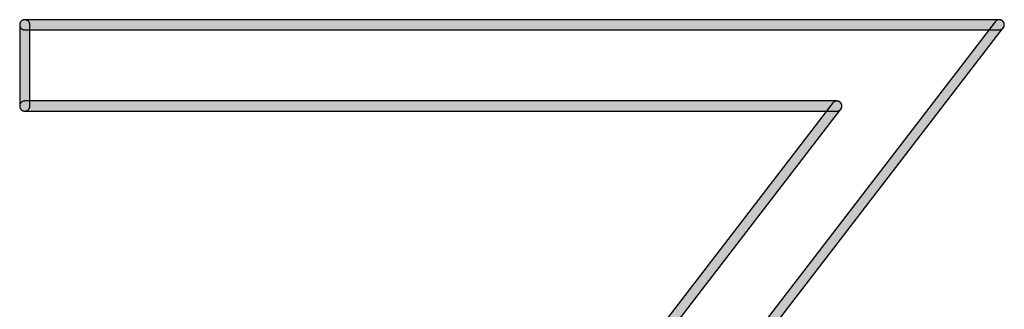
# Model space of a CAD drawing. Extents: x -26 to 112, y -76 to 133.
# Drawn here: x 86 to 87, y 128 to 129 of the extents above; entities that cross this region are included whole.
import ezdxf

# ---------------------------------------------------------------- set-up
doc = ezdxf.new("R2010")
doc.units = 0
doc.header["$MEASUREMENT"] = 0
doc.layers.add('APERTURE_1', color=1, linetype='CONTINUOUS')

msp = doc.modelspace()

# ---------------------------------------------------------------- hatches: boundary and pattern name
at = {"layer": 'APERTURE_1'}
for points in [[(85.652, 128.562), (85.65202, 128.56156), (85.65208, 128.56113), (85.65217, 128.56071), (85.6523, 128.56029), (85.65247, 128.55989), (85.65267, 128.5595), (85.6529, 128.55913), (85.65317, 128.55879), (85.65346, 128.55846), (85.65379, 128.55817), (85.65413, 128.5579), (85.6545, 128.55767), (85.65489, 128.55747), (85.65529, 128.5573), (85.65571, 128.55717), (85.65613, 128.55708), (85.65656, 128.55702), (85.657, 128.557), (86.617, 128.557), (86.61744, 128.55702), (86.61787, 128.55708), (86.61829, 128.55717), (86.61871, 128.5573), (86.61911, 128.55747), (86.6195, 128.55767), (86.61987, 128.5579), (86.62021, 128.55817), (86.62054, 128.55846), (86.62083, 128.55879), (86.6211, 128.55913), (86.62133, 128.5595), (86.62153, 128.55989), (86.6217, 128.56029), (86.62183, 128.56071), (86.62192, 128.56113), (86.62198, 128.56156), (86.622, 128.562), (86.62198, 128.56244), (86.62192, 128.56287), (86.62183, 128.56329), (86.6217, 128.56371), (86.62153, 128.56411), (86.62133, 128.5645), (86.6211, 128.56487), (86.62083, 128.56521), (86.62054, 128.56554), (86.62021, 128.56583), (86.61987, 128.5661), (86.6195, 128.56633), (86.61911, 128.56653), (86.61871, 128.5667), (86.61829, 128.56683), (86.61787, 128.56692), (86.61744, 128.56698), (86.617, 128.567), (85.657, 128.567), (85.65656, 128.56698), (85.65613, 128.56692), (85.65571, 128.56683), (85.65529, 128.5667), (85.65489, 128.56653), (85.6545, 128.56633), (85.65413, 128.5661), (85.65379, 128.56583), (85.65346, 128.56554), (85.65317, 128.56521), (85.6529, 128.56487), (85.65267, 128.5645), (85.65247, 128.56411), (85.6523, 128.56371), (85.65217, 128.56329), (85.65208, 128.56287), (85.65202, 128.56244)], [(85.652, 128.482), (85.65202, 128.48156), (85.65208, 128.48113), (85.65217, 128.48071), (85.6523, 128.48029), (85.65247, 128.47989), (85.65267, 128.4795), (85.6529, 128.47913), (85.65317, 128.47879), (85.65346, 128.47846), (85.65379, 128.47817), (85.65413, 128.4779), (85.6545, 128.47767), (85.65489, 128.47747), (85.65529, 128.4773), (85.65571, 128.47717), (85.65613, 128.47708), (85.65656, 128.47702), (85.657, 128.477), (85.65744, 128.47702), (85.65787, 128.47708), (85.65829, 128.47717), (85.65871, 128.4773), (85.65911, 128.47747), (85.6595, 128.47767), (85.65987, 128.4779), (85.66021, 128.47817), (85.66054, 128.47846), (85.66083, 128.47879), (85.6611, 128.47913), (85.66133, 128.4795), (85.66153, 128.47989), (85.6617, 128.48029), (85.66183, 128.48071), (85.66192, 128.48113), (85.66198, 128.48156), (85.662, 128.482), (85.662, 128.562), (85.66198, 128.56244), (85.66192, 128.56287), (85.66183, 128.56329), (85.6617, 128.56371), (85.66153, 128.56411), (85.66133, 128.5645), (85.6611, 128.56487), (85.66083, 128.56521), (85.66054, 128.56554), (85.66021, 128.56583), (85.65987, 128.5661), (85.6595, 128.56633), (85.65911, 128.56653), (85.65871, 128.5667), (85.65829, 128.56683), (85.65787, 128.56692), (85.65744, 128.56698), (85.657, 128.567), (85.65656, 128.56698), (85.65613, 128.56692), (85.65571, 128.56683), (85.65529, 128.5667), (85.65489, 128.56653), (85.6545, 128.56633), (85.65413, 128.5661), (85.65379, 128.56583), (85.65346, 128.56554), (85.65317, 128.56521), (85.6529, 128.56487), (85.65267, 128.5645), (85.65247, 128.56411), (85.6523, 128.56371), (85.65217, 128.56329), (85.65208, 128.56287), (85.65202, 128.56244), (85.652, 128.562)], [(85.812, 127.52179), (85.81204, 127.52136), (85.81212, 127.52093), (85.81223, 127.52051), (85.81238, 127.52009), (85.81256, 127.5197), (85.81278, 127.51932), (85.81303, 127.51896), (85.81331, 127.51863), (85.81362, 127.51832), (85.81395, 127.51804), (85.81431, 127.51779), (85.81468, 127.51757), (85.81508, 127.51738), (85.81549, 127.51723), (85.81591, 127.51712), (85.81634, 127.51704), (85.81677, 127.51701), (85.81721, 127.517), (85.81764, 127.51704), (85.81807, 127.51712), (85.81849, 127.51723), (85.81891, 127.51738), (85.8193, 127.51756), (85.81968, 127.51778), (85.82004, 127.51803), (85.82037, 127.51831), (85.82068, 127.51862), (85.82096, 127.51895), (86.62096, 128.55895), (86.62121, 128.55931), (86.62143, 128.55968), (86.62162, 128.56008), (86.62177, 128.56049), (86.62188, 128.56091), (86.62196, 128.56134), (86.62199, 128.56177), (86.622, 128.56221), (86.62196, 128.56264), (86.62188, 128.56307), (86.62177, 128.56349), (86.62162, 128.56391), (86.62144, 128.5643), (86.62122, 128.56468), (86.62097, 128.56504), (86.62069, 128.56537), (86.62038, 128.56568), (86.62005, 128.56596), (86.61969, 128.56621), (86.61932, 128.56643), (86.61892, 128.56662), (86.61851, 128.56677), (86.61809, 128.56688), (86.61766, 128.56696), (86.61723, 128.56699), (86.61679, 128.567), (86.61636, 128.56696), (86.61593, 128.56688), (86.61551, 128.56677), (86.61509, 128.56662), (86.6147, 128.56644), (86.61432, 128.56622), (86.61396, 128.56597), (86.61363, 128.56569), (86.61332, 128.56538), (86.61304, 128.56505), (85.81304, 127.52505), (85.81279, 127.52469), (85.81257, 127.52432), (85.81238, 127.52392), (85.81223, 127.52351), (85.81212, 127.52309), (85.81204, 127.52266), (85.81201, 127.52223)], [(85.652, 127.44179), (85.65204, 127.44136), (85.65212, 127.44093), (85.65223, 127.44051), (85.65238, 127.44009), (85.65256, 127.4397), (85.65278, 127.43932), (85.65303, 127.43896), (85.65331, 127.43863), (85.65362, 127.43832), (85.65395, 127.43804), (85.65431, 127.43779), (85.65468, 127.43757), (85.65508, 127.43738), (85.65549, 127.43723), (85.65591, 127.43712), (85.65634, 127.43704), (85.65677, 127.43701), (85.65721, 127.437), (85.65764, 127.43704), (85.65807, 127.43712), (85.65849, 127.43723), (85.65891, 127.43738), (85.6593, 127.43756), (85.65968, 127.43778), (85.66004, 127.43803), (85.66037, 127.43831), (85.66068, 127.43862), (85.66096, 127.43895), (86.46096, 128.47895), (86.46121, 128.47931), (86.46143, 128.47968), (86.46162, 128.48008), (86.46177, 128.48049), (86.46188, 128.48091), (86.46196, 128.48134), (86.46199, 128.48177), (86.462, 128.48221), (86.46196, 128.48264), (86.46188, 128.48307), (86.46177, 128.48349), (86.46162, 128.48391), (86.46144, 128.4843), (86.46122, 128.48468), (86.46097, 128.48504), (86.46069, 128.48537), (86.46038, 128.48568), (86.46005, 128.48596), (86.45969, 128.48621), (86.45932, 128.48643), (86.45892, 128.48662), (86.45851, 128.48677), (86.45809, 128.48688), (86.45766, 128.48696), (86.45723, 128.48699), (86.45679, 128.487), (86.45636, 128.48696), (86.45593, 128.48688), (86.45551, 128.48677), (86.45509, 128.48662), (86.4547, 128.48644), (86.45432, 128.48622), (86.45396, 128.48597), (86.45363, 128.48569), (86.45332, 128.48538), (86.45304, 128.48505), (85.65304, 127.44505), (85.65279, 127.44469), (85.65257, 127.44432), (85.65238, 127.44392), (85.65223, 127.44351), (85.65212, 127.44309), (85.65204, 127.44266), (85.65201, 127.44223)], [(85.652, 128.482), (85.65202, 128.48156), (85.65208, 128.48113), (85.65217, 128.48071), (85.6523, 128.48029), (85.65247, 128.47989), (85.65267, 128.4795), (85.6529, 128.47913), (85.65317, 128.47879), (85.65346, 128.47846), (85.65379, 128.47817), (85.65413, 128.4779), (85.6545, 128.47767), (85.65489, 128.47747), (85.65529, 128.4773), (85.65571, 128.47717), (85.65613, 128.47708), (85.65656, 128.47702), (85.657, 128.477), (86.457, 128.477), (86.45744, 128.47702), (86.45787, 128.47708), (86.45829, 128.47717), (86.45871, 128.4773), (86.45911, 128.47747), (86.4595, 128.47767), (86.45987, 128.4779), (86.46021, 128.47817), (86.46054, 128.47846), (86.46083, 128.47879), (86.4611, 128.47913), (86.46133, 128.4795), (86.46153, 128.47989), (86.4617, 128.48029), (86.46183, 128.48071), (86.46192, 128.48113), (86.46198, 128.48156), (86.462, 128.482), (86.46198, 128.48244), (86.46192, 128.48287), (86.46183, 128.48329), (86.4617, 128.48371), (86.46153, 128.48411), (86.46133, 128.4845), (86.4611, 128.48487), (86.46083, 128.48521), (86.46054, 128.48554), (86.46021, 128.48583), (86.45987, 128.4861), (86.4595, 128.48633), (86.45911, 128.48653), (86.45871, 128.4867), (86.45829, 128.48683), (86.45787, 128.48692), (86.45744, 128.48698), (86.457, 128.487), (85.657, 128.487), (85.65656, 128.48698), (85.65613, 128.48692), (85.65571, 128.48683), (85.65529, 128.4867), (85.65489, 128.48653), (85.6545, 128.48633), (85.65413, 128.4861), (85.65379, 128.48583), (85.65346, 128.48554), (85.65317, 128.48521), (85.6529, 128.48487), (85.65267, 128.4845), (85.65247, 128.48411), (85.6523, 128.48371), (85.65217, 128.48329), (85.65208, 128.48287), (85.65202, 128.48244)]]:
    msp.add_hatch(color=256, dxfattribs=at).paths.add_polyline_path(points)

# ---------------------------------------------------------------- linework, layer by layer
for points in [[(85.657, 128.557), (85.657, 128.557), (86.617, 128.557), (86.61744, 128.55702), (86.61787, 128.55708), (86.61829, 128.55717), (86.61871, 128.5573), (86.61911, 128.55747), (86.6195, 128.55767), (86.61987, 128.5579), (86.62021, 128.55817), (86.62054, 128.55846), (86.62083, 128.55879), (86.6211, 128.55913), (86.62133, 128.5595), (86.62153, 128.55989), (86.6217, 128.56029), (86.62183, 128.56071), (86.62192, 128.56113), (86.62198, 128.56156), (86.622, 128.562), (86.62198, 128.56244), (86.62192, 128.56287), (86.62183, 128.56329), (86.6217, 128.56371), (86.62153, 128.56411), (86.62133, 128.5645), (86.6211, 128.56487), (86.62083, 128.56521), (86.62054, 128.56554), (86.62021, 128.56583), (86.61987, 128.5661), (86.6195, 128.56633), (86.61911, 128.56653), (86.61871, 128.5667), (86.61829, 128.56683), (86.61787, 128.56692), (86.61744, 128.56698), (86.617, 128.567), (85.657, 128.567), (85.65656, 128.56698), (85.65613, 128.56692), (85.65571, 128.56683), (85.65529, 128.5667), (85.65489, 128.56653), (85.6545, 128.56633), (85.65413, 128.5661), (85.65379, 128.56583), (85.65346, 128.56554), (85.65317, 128.56521), (85.6529, 128.56487), (85.65267, 128.5645), (85.65247, 128.56411), (85.6523, 128.56371), (85.65217, 128.56329), (85.65208, 128.56287), (85.65202, 128.56244), (85.652, 128.562), (85.65202, 128.56156), (85.65208, 128.56113), (85.65217, 128.56071), (85.6523, 128.56029), (85.65247, 128.55989), (85.65267, 128.5595), (85.6529, 128.55913), (85.65317, 128.55879), (85.65346, 128.55846), (85.65379, 128.55817), (85.65413, 128.5579), (85.6545, 128.55767), (85.65489, 128.55747), (85.65529, 128.5573), (85.65571, 128.55717), (85.65613, 128.55708), (85.65656, 128.55702), (85.657, 128.557)], [(85.652, 128.562), (85.652, 128.562), (85.652, 128.482), (85.65202, 128.48156), (85.65208, 128.48113), (85.65217, 128.48071), (85.6523, 128.48029), (85.65247, 128.47989), (85.65267, 128.4795), (85.6529, 128.47913), (85.65317, 128.47879), (85.65346, 128.47846), (85.65379, 128.47817), (85.65413, 128.4779), (85.6545, 128.47767), (85.65489, 128.47747), (85.65529, 128.4773), (85.65571, 128.47717), (85.65613, 128.47708), (85.65656, 128.47702), (85.657, 128.477), (85.65744, 128.47702), (85.65787, 128.47708), (85.65829, 128.47717), (85.65871, 128.4773), (85.65911, 128.47747), (85.6595, 128.47767), (85.65987, 128.4779), (85.66021, 128.47817), (85.66054, 128.47846), (85.66083, 128.47879), (85.6611, 128.47913), (85.66133, 128.4795), (85.66153, 128.47989), (85.6617, 128.48029), (85.66183, 128.48071), (85.66192, 128.48113), (85.66198, 128.48156), (85.662, 128.482), (85.662, 128.562), (85.66198, 128.56244), (85.66192, 128.56287), (85.66183, 128.56329), (85.6617, 128.56371), (85.66153, 128.56411), (85.66133, 128.5645), (85.6611, 128.56487), (85.66083, 128.56521), (85.66054, 128.56554), (85.66021, 128.56583), (85.65987, 128.5661), (85.6595, 128.56633), (85.65911, 128.56653), (85.65871, 128.5667), (85.65829, 128.56683), (85.65787, 128.56692), (85.65744, 128.56698), (85.657, 128.567), (85.65656, 128.56698), (85.65613, 128.56692), (85.65571, 128.56683), (85.65529, 128.5667), (85.65489, 128.56653), (85.6545, 128.56633), (85.65413, 128.5661), (85.65379, 128.56583), (85.65346, 128.56554), (85.65317, 128.56521), (85.6529, 128.56487), (85.65267, 128.5645), (85.65247, 128.56411), (85.6523, 128.56371), (85.65217, 128.56329), (85.65208, 128.56287), (85.65202, 128.56244), (85.652, 128.562)], [(85.657, 128.477), (85.657, 128.477), (86.457, 128.477), (86.45744, 128.47702), (86.45787, 128.47708), (86.45829, 128.47717), (86.45871, 128.4773), (86.45911, 128.47747), (86.4595, 128.47767), (86.45987, 128.4779), (86.46021, 128.47817), (86.46054, 128.47846), (86.46083, 128.47879), (86.4611, 128.47913), (86.46133, 128.4795), (86.46153, 128.47989), (86.4617, 128.48029), (86.46183, 128.48071), (86.46192, 128.48113), (86.46198, 128.48156), (86.462, 128.482), (86.46198, 128.48244), (86.46192, 128.48287), (86.46183, 128.48329), (86.4617, 128.48371), (86.46153, 128.48411), (86.46133, 128.4845), (86.4611, 128.48487), (86.46083, 128.48521), (86.46054, 128.48554), (86.46021, 128.48583), (86.45987, 128.4861), (86.4595, 128.48633), (86.45911, 128.48653), (86.45871, 128.4867), (86.45829, 128.48683), (86.45787, 128.48692), (86.45744, 128.48698), (86.457, 128.487), (85.657, 128.487), (85.65656, 128.48698), (85.65613, 128.48692), (85.65571, 128.48683), (85.65529, 128.4867), (85.65489, 128.48653), (85.6545, 128.48633), (85.65413, 128.4861), (85.65379, 128.48583), (85.65346, 128.48554), (85.65317, 128.48521), (85.6529, 128.48487), (85.65267, 128.4845), (85.65247, 128.48411), (85.6523, 128.48371), (85.65217, 128.48329), (85.65208, 128.48287), (85.65202, 128.48244), (85.652, 128.482), (85.65202, 128.48156), (85.65208, 128.48113), (85.65217, 128.48071), (85.6523, 128.48029), (85.65247, 128.47989), (85.65267, 128.4795), (85.6529, 128.47913), (85.65317, 128.47879), (85.65346, 128.47846), (85.65379, 128.47817), (85.65413, 128.4779), (85.6545, 128.47767), (85.65489, 128.47747), (85.65529, 128.4773), (85.65571, 128.47717), (85.65613, 128.47708), (85.65656, 128.47702), (85.657, 128.477)]]:
    msp.add_lwpolyline(points, close=True, dxfattribs=at)
for points in [[(85.82096, 127.51895), (86.62096, 128.55895), (86.62121, 128.55931), (86.62143, 128.55968), (86.62162, 128.56008), (86.62177, 128.56049), (86.62188, 128.56091), (86.62196, 128.56134), (86.62199, 128.56177), (86.622, 128.56221), (86.62196, 128.56264), (86.62188, 128.56307), (86.62177, 128.56349), (86.62162, 128.56391), (86.62144, 128.5643), (86.62122, 128.56468), (86.62097, 128.56504), (86.62069, 128.56537), (86.62038, 128.56568), (86.62005, 128.56596), (86.61969, 128.56621), (86.61932, 128.56643), (86.61892, 128.56662), (86.61851, 128.56677), (86.61809, 128.56688), (86.61766, 128.56696), (86.61723, 128.56699), (86.61679, 128.567), (86.61636, 128.56696), (86.61593, 128.56688), (86.61551, 128.56677), (86.61509, 128.56662), (86.6147, 128.56644), (86.61432, 128.56622), (86.61396, 128.56597), (86.61363, 128.56569), (86.61332, 128.56538), (86.61304, 128.56505), (86.61304, 128.56505), (86.61304, 128.56505), (85.81304, 127.52505)], [(85.66096, 127.43895), (86.46096, 128.47895), (86.46121, 128.47931), (86.46143, 128.47968), (86.46162, 128.48008), (86.46177, 128.48049), (86.46188, 128.48091), (86.46196, 128.48134), (86.46199, 128.48177), (86.462, 128.48221), (86.46196, 128.48264), (86.46188, 128.48307), (86.46177, 128.48349), (86.46162, 128.48391), (86.46144, 128.4843), (86.46122, 128.48468), (86.46097, 128.48504), (86.46069, 128.48537), (86.46038, 128.48568), (86.46005, 128.48596), (86.45969, 128.48621), (86.45932, 128.48643), (86.45892, 128.48662), (86.45851, 128.48677), (86.45809, 128.48688), (86.45766, 128.48696), (86.45723, 128.48699), (86.45679, 128.487), (86.45636, 128.48696), (86.45593, 128.48688), (86.45551, 128.48677), (86.45509, 128.48662), (86.4547, 128.48644), (86.45432, 128.48622), (86.45396, 128.48597), (86.45363, 128.48569), (86.45332, 128.48538), (86.45304, 128.48505), (86.45304, 128.48505), (86.45304, 128.48505), (85.65304, 127.44505)]]:
    msp.add_lwpolyline(points, dxfattribs=at)

doc.saveas('drawing.dxf')
